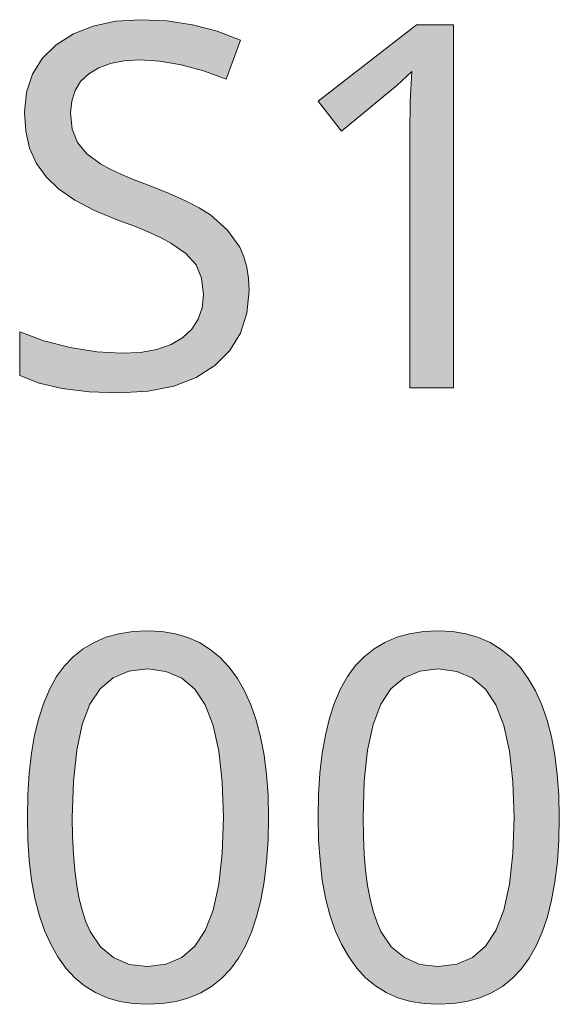
# Model space of a CAD drawing. Units: millimetres. Extents: x 0 to 420, y 0 to 297.
# Drawn here: x 47 to 50, y 169 to 175 of the extents above; entities that cross this region are included whole.
import ezdxf

# ---------------------------------------------------------------- set-up
doc = ezdxf.new("R2010")
doc.units = ezdxf.units.MM
doc.header["$MEASUREMENT"] = 0
doc.layers.add('Layer 1', color=7, linetype='Continuous', lineweight=0)

# ---------------------------------------------------------------- blocks, each defined once
blk = doc.blocks.new('Block_0')
at = {"layer": 'Layer 1', "true_color": 0x000000, "transparency": 33554687}
h = blk.add_hatch(color=18, dxfattribs=at)
h.dxf.hatch_style = 2
h.paths.add_polyline_path([(47.8731, 173.2098), (47.8701, 173.2767), (47.8604, 173.3389), (47.8439, 173.3961), (47.8214, 173.4481), (47.7554, 173.5429), (47.6606, 173.6255), (47.5992, 173.6645), (47.5234, 173.7038), (47.4337, 173.744), (47.3295, 173.7847), (47.2431, 173.8177), (47.1686, 173.849), (47.1068, 173.8782), (47.0573, 173.9057), (46.9828, 173.9616), (46.9316, 174.023), (46.9032, 174.0967), (46.8935, 174.1864), (46.8998, 174.2508), (46.918, 174.3079), (46.9489, 174.3583), (46.993, 174.4006), (47.0484, 174.4336), (47.1128, 174.4578), (47.1873, 174.4722), (47.2711, 174.4768), (47.3837, 174.47), (47.5005, 174.4502), (47.622, 174.4171), (47.7478, 174.3706), (47.8257, 174.5856), (47.697, 174.6347), (47.5628, 174.6694), (47.4226, 174.6906), (47.2766, 174.6974), (47.1403, 174.6885), (47.0175, 174.6622), (46.9091, 174.6195), (46.8147, 174.5598), (46.7381, 174.4845), (46.6839, 174.3977), (46.6513, 174.2995), (46.6403, 174.1894), (46.6475, 174.0853), (46.6687, 173.9917), (46.7064, 173.9083), (46.7589, 173.8351), (46.8279, 173.769), (46.9168, 173.7076), (47.0256, 173.6505), (47.1538, 173.598), (47.2448, 173.5637), (47.3236, 173.5311), (47.39, 173.5002), (47.4438, 173.4714), (47.5268, 173.4134), (47.5818, 173.3516), (47.6115, 173.2779), (47.6225, 173.1878), (47.6153, 173.1167), (47.5937, 173.0532), (47.5585, 172.9985), (47.5094, 172.9524), (47.4455, 172.9143), (47.3676, 172.8868), (47.2774, 172.8716), (47.1729, 172.8665), (47.037, 172.8741), (46.8909, 172.8978), (46.747, 172.9351), (46.6145, 172.9837), (46.6145, 172.7437), (46.7212, 172.7026), (46.8482, 172.6734), (46.9951, 172.6556), (47.1619, 172.6497), (47.3202, 172.659), (47.4603, 172.6866), (47.5818, 172.734), (47.6851, 172.7996), (47.7672, 172.8813), (47.8257, 172.977), (47.8612, 173.0862), (47.8731, 173.2098)])
h = blk.add_hatch(color=18, dxfattribs=at)
h.dxf.hatch_style = 2
h.paths.add_polyline_path([(48.9945, 172.6772), (48.9945, 174.669), (48.7913, 174.669), (48.252, 174.2508), (48.3798, 174.0857), (48.5381, 174.216), (48.6838, 174.3363), (48.7655, 174.4129), (48.7574, 174.2478), (48.7545, 174.0696), (48.7545, 172.6772), (48.9945, 172.6772)])
h = blk.add_hatch(color=18, dxfattribs=at)
h.dxf.hatch_style = 2
edge = h.paths.add_edge_path()
edge.add_spline(control_points=[(47.9793, 170.3193), (47.9793, 170.3193), (47.9768, 170.1935), (47.9768, 170.1935), (47.9768, 170.1935), (47.9687, 170.0759), (47.9687, 170.0759), (47.9687, 170.0759), (47.9556, 169.9666), (47.9556, 169.9666), (47.9556, 169.9666), (47.937, 169.8655), (47.937, 169.8655), (47.937, 169.8655), (47.9141, 169.7736), (47.9141, 169.7736), (47.9141, 169.7736), (47.8862, 169.6898), (47.8862, 169.6898), (47.8862, 169.6898), (47.8528, 169.6144), (47.8528, 169.6144), (47.8528, 169.6144), (47.8147, 169.5467), (47.8147, 169.5467), (47.8147, 169.5467), (47.771, 169.487), (47.771, 169.487), (47.771, 169.487), (47.7219, 169.4349), (47.7219, 169.4349), (47.7219, 169.4349), (47.6673, 169.3913), (47.6673, 169.3913), (47.6673, 169.3913), (47.6076, 169.3562), (47.6076, 169.3562), (47.6076, 169.3562), (47.5429, 169.3287), (47.5429, 169.3287), (47.5429, 169.3287), (47.4726, 169.3092), (47.4726, 169.3092), (47.4726, 169.3092), (47.3968, 169.2973), (47.3968, 169.2973), (47.3968, 169.2973), (47.316, 169.2935), (47.316, 169.2935), (47.316, 169.2935), (47.2372, 169.2973), (47.2372, 169.2973), (47.2372, 169.2973), (47.1636, 169.3096), (47.1636, 169.3096), (47.1636, 169.3096), (47.0941, 169.3295), (47.0941, 169.3295), (47.0941, 169.3295), (47.0298, 169.3575), (47.0298, 169.3575), (47.0298, 169.3575), (46.9709, 169.3943), (46.9709, 169.3943), (46.9709, 169.3943), (46.9172, 169.4392), (46.9172, 169.4392), (46.9172, 169.4392), (46.8681, 169.4925), (46.8681, 169.4925), (46.8681, 169.4925), (46.8241, 169.5535), (46.8241, 169.5535), (46.8241, 169.5535), (46.7847, 169.6229), (46.7847, 169.6229), (46.7847, 169.6229), (46.7504, 169.6995), (46.7504, 169.6995), (46.7504, 169.6995), (46.7212, 169.7837), (46.7212, 169.7837), (46.7212, 169.7837), (46.6975, 169.8752), (46.6975, 169.8752), (46.6975, 169.8752), (46.6797, 169.9751), (46.6797, 169.9751), (46.6797, 169.9751), (46.667, 170.0822), (46.667, 170.0822), (46.667, 170.0822), (46.659, 170.1969), (46.659, 170.1969), (46.659, 170.1969), (46.6564, 170.3193), (46.6564, 170.3193), (46.6564, 170.3193), (46.659, 170.445), (46.659, 170.445), (46.659, 170.445), (46.6666, 170.5627), (46.6666, 170.5627), (46.6666, 170.5627), (46.6788, 170.6715), (46.6788, 170.6715), (46.6788, 170.6715), (46.6962, 170.7714), (46.6962, 170.7714), (46.6962, 170.7714), (46.7191, 170.8641), (46.7191, 170.8641), (46.7191, 170.8641), (46.747, 170.9483), (46.747, 170.9483), (46.747, 170.9483), (46.7796, 171.0241), (46.7796, 171.0241), (46.7796, 171.0241), (46.8173, 171.0919), (46.8173, 171.0919), (46.8173, 171.0919), (46.86, 171.1503), (46.86, 171.1503), (46.86, 171.1503), (46.9087, 171.2007), (46.9087, 171.2007), (46.9087, 171.2007), (46.9629, 171.2443), (46.9629, 171.2443), (46.9629, 171.2443), (47.023, 171.2798), (47.023, 171.2798), (47.023, 171.2798), (47.0878, 171.3077), (47.0878, 171.3077), (47.0878, 171.3077), (47.1581, 171.3277), (47.1581, 171.3277), (47.1581, 171.3277), (47.2343, 171.3399), (47.2343, 171.3399), (47.2343, 171.3399), (47.316, 171.3437), (47.316, 171.3437), (47.316, 171.3437), (47.3947, 171.3395), (47.3947, 171.3395), (47.3947, 171.3395), (47.4684, 171.3277), (47.4684, 171.3277), (47.4684, 171.3277), (47.5369, 171.3069), (47.5369, 171.3069), (47.5369, 171.3069), (47.6009, 171.2785), (47.6009, 171.2785), (47.6009, 171.2785), (47.6601, 171.2417), (47.6601, 171.2417), (47.6601, 171.2417), (47.7147, 171.1968), (47.7147, 171.1968), (47.7147, 171.1968), (47.7643, 171.1435), (47.7643, 171.1435), (47.7643, 171.1435), (47.8091, 171.0821), (47.8091, 171.0821), (47.8091, 171.0821), (47.8485, 171.0131), (47.8485, 171.0131), (47.8485, 171.0131), (47.8832, 170.9365), (47.8832, 170.9365), (47.8832, 170.9365), (47.912, 170.8522), (47.912, 170.8522), (47.912, 170.8522), (47.9357, 170.7608), (47.9357, 170.7608), (47.9357, 170.7608), (47.9548, 170.6617), (47.9548, 170.6617), (47.9548, 170.6617), (47.9683, 170.5551), (47.9683, 170.5551), (47.9683, 170.5551), (47.9768, 170.4408), (47.9768, 170.4408), (47.9768, 170.4408), (47.9793, 170.3193), (47.9793, 170.3193)], knot_values=[0, 0, 0, 0, 1, 1, 1, 2, 2, 2, 3, 3, 3, 4, 4, 4, 5, 5, 5, 6, 6, 6, 7, 7, 7, 8, 8, 8, 9, 9, 9, 10, 10, 10, 11, 11, 11, 12, 12, 12, 13, 13, 13, 14, 14, 14, 15, 15, 15, 16, 16, 16, 17, 17, 17, 18, 18, 18, 19, 19, 19, 20, 20, 20, 21, 21, 21, 22, 22, 22, 23, 23, 23, 24, 24, 24, 25, 25, 25, 26, 26, 26, 27, 27, 27, 28, 28, 28, 29, 29, 29, 30, 30, 30, 31, 31, 31, 32, 32, 32, 33, 33, 33, 34, 34, 34, 35, 35, 35, 36, 36, 36, 37, 37, 37, 38, 38, 38, 39, 39, 39, 40, 40, 40, 41, 41, 41, 42, 42, 42, 43, 43, 43, 44, 44, 44, 45, 45, 45, 46, 46, 46, 47, 47, 47, 48, 48, 48, 49, 49, 49, 50, 50, 50, 51, 51, 51, 52, 52, 52, 53, 53, 53, 54, 54, 54, 55, 55, 55, 56, 56, 56, 57, 57, 57, 58, 58, 58, 59, 59, 59, 60, 60, 60, 61, 61, 61, 62, 62, 62, 63, 63, 63, 64, 64, 64, 64], degree=3, periodic=0)
edge.add_line((47.9793, 170.3193), (47.9793, 170.3193))
edge = h.paths.add_edge_path()
edge.add_spline(control_points=[(46.9032, 170.3193), (46.9032, 170.3193), (46.9045, 170.2147), (46.9045, 170.2147), (46.9045, 170.2147), (46.9091, 170.1178), (46.9091, 170.1178), (46.9091, 170.1178), (46.9168, 170.0284), (46.9168, 170.0284), (46.9168, 170.0284), (46.9278, 169.9463), (46.9278, 169.9463), (46.9278, 169.9463), (46.9413, 169.8718), (46.9413, 169.8718), (46.9413, 169.8718), (46.9583, 169.8049), (46.9583, 169.8049), (46.9583, 169.8049), (46.9781, 169.7457), (46.9781, 169.7457), (46.9781, 169.7457), (47.0014, 169.694), (47.0014, 169.694), (47.0014, 169.694), (47.0573, 169.6093), (47.0573, 169.6093), (47.0573, 169.6093), (47.1293, 169.5497), (47.1293, 169.5497), (47.1293, 169.5497), (47.2152, 169.5128), (47.2152, 169.5128), (47.2152, 169.5128), (47.316, 169.5018), (47.316, 169.5018), (47.316, 169.5018), (47.4167, 169.5141), (47.4167, 169.5141), (47.4167, 169.5141), (47.5039, 169.5509), (47.5039, 169.5509), (47.5039, 169.5509), (47.5746, 169.6123), (47.5746, 169.6123), (47.5746, 169.6123), (47.6322, 169.6982), (47.6322, 169.6982), (47.6322, 169.6982), (47.6754, 169.8109), (47.6754, 169.8109), (47.6754, 169.8109), (47.7067, 169.9522), (47.7067, 169.9522), (47.7067, 169.9522), (47.7253, 170.1216), (47.7253, 170.1216), (47.7253, 170.1216), (47.7317, 170.3193), (47.7317, 170.3193), (47.7317, 170.3193), (47.7253, 170.5153), (47.7253, 170.5153), (47.7253, 170.5153), (47.7067, 170.6833), (47.7067, 170.6833), (47.7067, 170.6833), (47.6754, 170.8239), (47.6754, 170.8239), (47.6754, 170.8239), (47.6322, 170.9365), (47.6322, 170.9365), (47.6322, 170.9365), (47.5746, 171.0224), (47.5746, 171.0224), (47.5746, 171.0224), (47.5039, 171.0834), (47.5039, 171.0834), (47.5039, 171.0834), (47.4167, 171.1202), (47.4167, 171.1202), (47.4167, 171.1202), (47.316, 171.1342), (47.316, 171.1342), (47.316, 171.1342), (47.2139, 171.1219), (47.2139, 171.1219), (47.2139, 171.1219), (47.128, 171.0851), (47.128, 171.0851), (47.128, 171.0851), (47.0556, 171.025), (47.0556, 171.025), (47.0556, 171.025), (46.9997, 170.9407), (46.9997, 170.9407), (46.9997, 170.9407), (46.9574, 170.829), (46.9574, 170.829), (46.9574, 170.829), (46.9273, 170.6884), (46.9273, 170.6884), (46.9273, 170.6884), (46.9091, 170.5187), (46.9091, 170.5187), (46.9091, 170.5187), (46.9032, 170.3193), (46.9032, 170.3193)], knot_values=[0, 0, 0, 0, 1, 1, 1, 2, 2, 2, 3, 3, 3, 4, 4, 4, 5, 5, 5, 6, 6, 6, 7, 7, 7, 8, 8, 8, 9, 9, 9, 10, 10, 10, 11, 11, 11, 12, 12, 12, 13, 13, 13, 14, 14, 14, 15, 15, 15, 16, 16, 16, 17, 17, 17, 18, 18, 18, 19, 19, 19, 20, 20, 20, 21, 21, 21, 22, 22, 22, 23, 23, 23, 24, 24, 24, 25, 25, 25, 26, 26, 26, 27, 27, 27, 28, 28, 28, 29, 29, 29, 30, 30, 30, 31, 31, 31, 32, 32, 32, 33, 33, 33, 34, 34, 34, 35, 35, 35, 36, 36, 36, 36], degree=3, periodic=0)
edge.add_line((46.9032, 170.3193), (46.9032, 170.3193))
h = blk.add_hatch(color=18, dxfattribs=at)
h.dxf.hatch_style = 2
edge = h.paths.add_edge_path()
edge.add_spline(control_points=[(49.5749, 170.3193), (49.5749, 170.3193), (49.5719, 170.1935), (49.5719, 170.1935), (49.5719, 170.1935), (49.5643, 170.0759), (49.5643, 170.0759), (49.5643, 170.0759), (49.5512, 169.9666), (49.5512, 169.9666), (49.5512, 169.9666), (49.5325, 169.8655), (49.5325, 169.8655), (49.5325, 169.8655), (49.5097, 169.7736), (49.5097, 169.7736), (49.5097, 169.7736), (49.4813, 169.6898), (49.4813, 169.6898), (49.4813, 169.6898), (49.4483, 169.6144), (49.4483, 169.6144), (49.4483, 169.6144), (49.4098, 169.5467), (49.4098, 169.5467), (49.4098, 169.5467), (49.3662, 169.487), (49.3662, 169.487), (49.3662, 169.487), (49.3171, 169.4349), (49.3171, 169.4349), (49.3171, 169.4349), (49.2629, 169.3913), (49.2629, 169.3913), (49.2629, 169.3913), (49.2028, 169.3562), (49.2028, 169.3562), (49.2028, 169.3562), (49.138, 169.3287), (49.138, 169.3287), (49.138, 169.3287), (49.0681, 169.3092), (49.0681, 169.3092), (49.0681, 169.3092), (48.9924, 169.2973), (48.9924, 169.2973), (48.9924, 169.2973), (48.9111, 169.2935), (48.9111, 169.2935), (48.9111, 169.2935), (48.8328, 169.2973), (48.8328, 169.2973), (48.8328, 169.2973), (48.7587, 169.3096), (48.7587, 169.3096), (48.7587, 169.3096), (48.6897, 169.3295), (48.6897, 169.3295), (48.6897, 169.3295), (48.6253, 169.3575), (48.6253, 169.3575), (48.6253, 169.3575), (48.5665, 169.3943), (48.5665, 169.3943), (48.5665, 169.3943), (48.5123, 169.4392), (48.5123, 169.4392), (48.5123, 169.4392), (48.4636, 169.4925), (48.4636, 169.4925), (48.4636, 169.4925), (48.4196, 169.5535), (48.4196, 169.5535), (48.4196, 169.5535), (48.3798, 169.6229), (48.3798, 169.6229), (48.3798, 169.6229), (48.3455, 169.6995), (48.3455, 169.6995), (48.3455, 169.6995), (48.3167, 169.7837), (48.3167, 169.7837), (48.3167, 169.7837), (48.2926, 169.8752), (48.2926, 169.8752), (48.2926, 169.8752), (48.2748, 169.9751), (48.2748, 169.9751), (48.2748, 169.9751), (48.2621, 170.0822), (48.2621, 170.0822), (48.2621, 170.0822), (48.2545, 170.1969), (48.2545, 170.1969), (48.2545, 170.1969), (48.252, 170.3193), (48.252, 170.3193), (48.252, 170.3193), (48.2545, 170.445), (48.2545, 170.445), (48.2545, 170.445), (48.2617, 170.5627), (48.2617, 170.5627), (48.2617, 170.5627), (48.274, 170.6715), (48.274, 170.6715), (48.274, 170.6715), (48.2913, 170.7714), (48.2913, 170.7714), (48.2913, 170.7714), (48.3142, 170.8641), (48.3142, 170.8641), (48.3142, 170.8641), (48.3421, 170.9483), (48.3421, 170.9483), (48.3421, 170.9483), (48.3751, 171.0241), (48.3751, 171.0241), (48.3751, 171.0241), (48.4128, 171.0919), (48.4128, 171.0919), (48.4128, 171.0919), (48.4552, 171.1503), (48.4552, 171.1503), (48.4552, 171.1503), (48.5038, 171.2007), (48.5038, 171.2007), (48.5038, 171.2007), (48.5584, 171.2443), (48.5584, 171.2443), (48.5584, 171.2443), (48.6186, 171.2798), (48.6186, 171.2798), (48.6186, 171.2798), (48.6833, 171.3077), (48.6833, 171.3077), (48.6833, 171.3077), (48.7536, 171.3277), (48.7536, 171.3277), (48.7536, 171.3277), (48.8298, 171.3399), (48.8298, 171.3399), (48.8298, 171.3399), (48.9111, 171.3437), (48.9111, 171.3437), (48.9111, 171.3437), (48.9898, 171.3395), (48.9898, 171.3395), (48.9898, 171.3395), (49.0635, 171.3277), (49.0635, 171.3277), (49.0635, 171.3277), (49.1321, 171.3069), (49.1321, 171.3069), (49.1321, 171.3069), (49.196, 171.2785), (49.196, 171.2785), (49.196, 171.2785), (49.2557, 171.2417), (49.2557, 171.2417), (49.2557, 171.2417), (49.3103, 171.1968), (49.3103, 171.1968), (49.3103, 171.1968), (49.3598, 171.1435), (49.3598, 171.1435), (49.3598, 171.1435), (49.4043, 171.0821), (49.4043, 171.0821), (49.4043, 171.0821), (49.4441, 171.0131), (49.4441, 171.0131), (49.4441, 171.0131), (49.4784, 170.9365), (49.4784, 170.9365), (49.4784, 170.9365), (49.5076, 170.8522), (49.5076, 170.8522), (49.5076, 170.8522), (49.5313, 170.7608), (49.5313, 170.7608), (49.5313, 170.7608), (49.5503, 170.6617), (49.5503, 170.6617), (49.5503, 170.6617), (49.5639, 170.5551), (49.5639, 170.5551), (49.5639, 170.5551), (49.5719, 170.4408), (49.5719, 170.4408), (49.5719, 170.4408), (49.5749, 170.3193), (49.5749, 170.3193)], knot_values=[0, 0, 0, 0, 1, 1, 1, 2, 2, 2, 3, 3, 3, 4, 4, 4, 5, 5, 5, 6, 6, 6, 7, 7, 7, 8, 8, 8, 9, 9, 9, 10, 10, 10, 11, 11, 11, 12, 12, 12, 13, 13, 13, 14, 14, 14, 15, 15, 15, 16, 16, 16, 17, 17, 17, 18, 18, 18, 19, 19, 19, 20, 20, 20, 21, 21, 21, 22, 22, 22, 23, 23, 23, 24, 24, 24, 25, 25, 25, 26, 26, 26, 27, 27, 27, 28, 28, 28, 29, 29, 29, 30, 30, 30, 31, 31, 31, 32, 32, 32, 33, 33, 33, 34, 34, 34, 35, 35, 35, 36, 36, 36, 37, 37, 37, 38, 38, 38, 39, 39, 39, 40, 40, 40, 41, 41, 41, 42, 42, 42, 43, 43, 43, 44, 44, 44, 45, 45, 45, 46, 46, 46, 47, 47, 47, 48, 48, 48, 49, 49, 49, 50, 50, 50, 51, 51, 51, 52, 52, 52, 53, 53, 53, 54, 54, 54, 55, 55, 55, 56, 56, 56, 57, 57, 57, 58, 58, 58, 59, 59, 59, 60, 60, 60, 61, 61, 61, 62, 62, 62, 63, 63, 63, 64, 64, 64, 64], degree=3, periodic=0)
edge.add_line((49.5749, 170.3193), (49.5749, 170.3193))
edge = h.paths.add_edge_path()
edge.add_spline(control_points=[(48.4983, 170.3193), (48.4983, 170.3193), (48.5, 170.2147), (48.5, 170.2147), (48.5, 170.2147), (48.5047, 170.1178), (48.5047, 170.1178), (48.5047, 170.1178), (48.5123, 170.0284), (48.5123, 170.0284), (48.5123, 170.0284), (48.5229, 169.9463), (48.5229, 169.9463), (48.5229, 169.9463), (48.5369, 169.8718), (48.5369, 169.8718), (48.5369, 169.8718), (48.5538, 169.8049), (48.5538, 169.8049), (48.5538, 169.8049), (48.5737, 169.7457), (48.5737, 169.7457), (48.5737, 169.7457), (48.5965, 169.694), (48.5965, 169.694), (48.5965, 169.694), (48.6524, 169.6093), (48.6524, 169.6093), (48.6524, 169.6093), (48.7248, 169.5497), (48.7248, 169.5497), (48.7248, 169.5497), (48.8103, 169.5128), (48.8103, 169.5128), (48.8103, 169.5128), (48.9111, 169.5018), (48.9111, 169.5018), (48.9111, 169.5018), (49.0123, 169.5141), (49.0123, 169.5141), (49.0123, 169.5141), (49.0995, 169.5509), (49.0995, 169.5509), (49.0995, 169.5509), (49.1702, 169.6123), (49.1702, 169.6123), (49.1702, 169.6123), (49.2273, 169.6982), (49.2273, 169.6982), (49.2273, 169.6982), (49.2709, 169.8109), (49.2709, 169.8109), (49.2709, 169.8109), (49.3018, 169.9522), (49.3018, 169.9522), (49.3018, 169.9522), (49.3204, 170.1216), (49.3204, 170.1216), (49.3204, 170.1216), (49.3268, 170.3193), (49.3268, 170.3193), (49.3268, 170.3193), (49.3204, 170.5153), (49.3204, 170.5153), (49.3204, 170.5153), (49.3018, 170.6833), (49.3018, 170.6833), (49.3018, 170.6833), (49.2709, 170.8239), (49.2709, 170.8239), (49.2709, 170.8239), (49.2273, 170.9365), (49.2273, 170.9365), (49.2273, 170.9365), (49.1702, 171.0224), (49.1702, 171.0224), (49.1702, 171.0224), (49.0995, 171.0834), (49.0995, 171.0834), (49.0995, 171.0834), (49.0123, 171.1202), (49.0123, 171.1202), (49.0123, 171.1202), (48.9111, 171.1342), (48.9111, 171.1342), (48.9111, 171.1342), (48.8091, 171.1219), (48.8091, 171.1219), (48.8091, 171.1219), (48.7231, 171.0851), (48.7231, 171.0851), (48.7231, 171.0851), (48.6512, 171.025), (48.6512, 171.025), (48.6512, 171.025), (48.5953, 170.9407), (48.5953, 170.9407), (48.5953, 170.9407), (48.5529, 170.829), (48.5529, 170.829), (48.5529, 170.829), (48.5225, 170.6884), (48.5225, 170.6884), (48.5225, 170.6884), (48.5047, 170.5187), (48.5047, 170.5187), (48.5047, 170.5187), (48.4983, 170.3193), (48.4983, 170.3193)], knot_values=[0, 0, 0, 0, 1, 1, 1, 2, 2, 2, 3, 3, 3, 4, 4, 4, 5, 5, 5, 6, 6, 6, 7, 7, 7, 8, 8, 8, 9, 9, 9, 10, 10, 10, 11, 11, 11, 12, 12, 12, 13, 13, 13, 14, 14, 14, 15, 15, 15, 16, 16, 16, 17, 17, 17, 18, 18, 18, 19, 19, 19, 20, 20, 20, 21, 21, 21, 22, 22, 22, 23, 23, 23, 24, 24, 24, 25, 25, 25, 26, 26, 26, 27, 27, 27, 28, 28, 28, 29, 29, 29, 30, 30, 30, 31, 31, 31, 32, 32, 32, 33, 33, 33, 34, 34, 34, 35, 35, 35, 36, 36, 36, 36], degree=3, periodic=0)
edge.add_line((48.4983, 170.3193), (48.4983, 170.3193))
at = {"layer": 'Layer 1'}
for points in [[(47.8731, 173.2098), (47.8701, 173.2767), (47.8604, 173.3389), (47.8439, 173.3961), (47.8214, 173.4481), (47.7554, 173.5429), (47.6606, 173.6255), (47.5992, 173.6645), (47.5234, 173.7038), (47.4337, 173.744), (47.3295, 173.7847), (47.2431, 173.8177), (47.1686, 173.849), (47.1068, 173.8782), (47.0573, 173.9057), (46.9828, 173.9616), (46.9316, 174.023), (46.9032, 174.0967), (46.8935, 174.1864), (46.8998, 174.2508), (46.918, 174.3079), (46.9489, 174.3583), (46.993, 174.4006), (47.0484, 174.4336), (47.1128, 174.4578), (47.1873, 174.4722), (47.2711, 174.4768), (47.3837, 174.47), (47.5005, 174.4502), (47.622, 174.4171), (47.7478, 174.3706), (47.8257, 174.5856), (47.697, 174.6347), (47.5628, 174.6694), (47.4226, 174.6906), (47.2766, 174.6974), (47.1403, 174.6885), (47.0175, 174.6622), (46.9091, 174.6195), (46.8147, 174.5598), (46.7381, 174.4845), (46.6839, 174.3977), (46.6513, 174.2995), (46.6403, 174.1894), (46.6475, 174.0853), (46.6687, 173.9917), (46.7064, 173.9083), (46.7589, 173.8351), (46.8279, 173.769), (46.9168, 173.7076), (47.0256, 173.6505), (47.1538, 173.598), (47.2448, 173.5637), (47.3236, 173.5311), (47.39, 173.5002), (47.4438, 173.4714), (47.5268, 173.4134), (47.5818, 173.3516), (47.6115, 173.2779), (47.6225, 173.1878), (47.6153, 173.1167), (47.5937, 173.0532), (47.5585, 172.9985), (47.5094, 172.9524), (47.4455, 172.9143), (47.3676, 172.8868), (47.2774, 172.8716), (47.1729, 172.8665), (47.037, 172.8741), (46.8909, 172.8978), (46.747, 172.9351), (46.6145, 172.9837), (46.6145, 172.7437), (46.7212, 172.7026), (46.8482, 172.6734), (46.9951, 172.6556), (47.1619, 172.6497), (47.3202, 172.659), (47.4603, 172.6866), (47.5818, 172.734), (47.6851, 172.7996), (47.7672, 172.8813), (47.8257, 172.977), (47.8612, 173.0862), (47.8731, 173.2098)], [(48.9945, 172.6772), (48.9945, 174.669), (48.7913, 174.669), (48.252, 174.2508), (48.3798, 174.0857), (48.5381, 174.216), (48.6838, 174.3363), (48.7655, 174.4129), (48.7574, 174.2478), (48.7545, 174.0696), (48.7545, 172.6772), (48.9945, 172.6772)]]:
    blk.add_lwpolyline(points, dxfattribs=at)
for points, knots in [([(47.9793, 170.3193), (47.9793, 170.3193), (47.9768, 170.1935), (47.9768, 170.1935), (47.9768, 170.1935), (47.9687, 170.0759), (47.9687, 170.0759), (47.9687, 170.0759), (47.9556, 169.9666), (47.9556, 169.9666), (47.9556, 169.9666), (47.937, 169.8655), (47.937, 169.8655), (47.937, 169.8655), (47.9141, 169.7736), (47.9141, 169.7736), (47.9141, 169.7736), (47.8862, 169.6898), (47.8862, 169.6898), (47.8862, 169.6898), (47.8528, 169.6144), (47.8528, 169.6144), (47.8528, 169.6144), (47.8147, 169.5467), (47.8147, 169.5467), (47.8147, 169.5467), (47.771, 169.487), (47.771, 169.487), (47.771, 169.487), (47.7219, 169.4349), (47.7219, 169.4349), (47.7219, 169.4349), (47.6673, 169.3913), (47.6673, 169.3913), (47.6673, 169.3913), (47.6076, 169.3562), (47.6076, 169.3562), (47.6076, 169.3562), (47.5429, 169.3287), (47.5429, 169.3287), (47.5429, 169.3287), (47.4726, 169.3092), (47.4726, 169.3092), (47.4726, 169.3092), (47.3968, 169.2973), (47.3968, 169.2973), (47.3968, 169.2973), (47.316, 169.2935), (47.316, 169.2935), (47.316, 169.2935), (47.2372, 169.2973), (47.2372, 169.2973), (47.2372, 169.2973), (47.1636, 169.3096), (47.1636, 169.3096), (47.1636, 169.3096), (47.0941, 169.3295), (47.0941, 169.3295), (47.0941, 169.3295), (47.0298, 169.3575), (47.0298, 169.3575), (47.0298, 169.3575), (46.9709, 169.3943), (46.9709, 169.3943), (46.9709, 169.3943), (46.9172, 169.4392), (46.9172, 169.4392), (46.9172, 169.4392), (46.8681, 169.4925), (46.8681, 169.4925), (46.8681, 169.4925), (46.8241, 169.5535), (46.8241, 169.5535), (46.8241, 169.5535), (46.7847, 169.6229), (46.7847, 169.6229), (46.7847, 169.6229), (46.7504, 169.6995), (46.7504, 169.6995), (46.7504, 169.6995), (46.7212, 169.7837), (46.7212, 169.7837), (46.7212, 169.7837), (46.6975, 169.8752), (46.6975, 169.8752), (46.6975, 169.8752), (46.6797, 169.9751), (46.6797, 169.9751), (46.6797, 169.9751), (46.667, 170.0822), (46.667, 170.0822), (46.667, 170.0822), (46.659, 170.1969), (46.659, 170.1969), (46.659, 170.1969), (46.6564, 170.3193), (46.6564, 170.3193), (46.6564, 170.3193), (46.659, 170.445), (46.659, 170.445), (46.659, 170.445), (46.6666, 170.5627), (46.6666, 170.5627), (46.6666, 170.5627), (46.6788, 170.6715), (46.6788, 170.6715), (46.6788, 170.6715), (46.6962, 170.7714), (46.6962, 170.7714), (46.6962, 170.7714), (46.7191, 170.8641), (46.7191, 170.8641), (46.7191, 170.8641), (46.747, 170.9483), (46.747, 170.9483), (46.747, 170.9483), (46.7796, 171.0241), (46.7796, 171.0241), (46.7796, 171.0241), (46.8173, 171.0919), (46.8173, 171.0919), (46.8173, 171.0919), (46.86, 171.1503), (46.86, 171.1503), (46.86, 171.1503), (46.9087, 171.2007), (46.9087, 171.2007), (46.9087, 171.2007), (46.9629, 171.2443), (46.9629, 171.2443), (46.9629, 171.2443), (47.023, 171.2798), (47.023, 171.2798), (47.023, 171.2798), (47.0878, 171.3077), (47.0878, 171.3077), (47.0878, 171.3077), (47.1581, 171.3277), (47.1581, 171.3277), (47.1581, 171.3277), (47.2343, 171.3399), (47.2343, 171.3399), (47.2343, 171.3399), (47.316, 171.3437), (47.316, 171.3437), (47.316, 171.3437), (47.3947, 171.3395), (47.3947, 171.3395), (47.3947, 171.3395), (47.4684, 171.3277), (47.4684, 171.3277), (47.4684, 171.3277), (47.5369, 171.3069), (47.5369, 171.3069), (47.5369, 171.3069), (47.6009, 171.2785), (47.6009, 171.2785), (47.6009, 171.2785), (47.6601, 171.2417), (47.6601, 171.2417), (47.6601, 171.2417), (47.7147, 171.1968), (47.7147, 171.1968), (47.7147, 171.1968), (47.7643, 171.1435), (47.7643, 171.1435), (47.7643, 171.1435), (47.8091, 171.0821), (47.8091, 171.0821), (47.8091, 171.0821), (47.8485, 171.0131), (47.8485, 171.0131), (47.8485, 171.0131), (47.8832, 170.9365), (47.8832, 170.9365), (47.8832, 170.9365), (47.912, 170.8522), (47.912, 170.8522), (47.912, 170.8522), (47.9357, 170.7608), (47.9357, 170.7608), (47.9357, 170.7608), (47.9548, 170.6617), (47.9548, 170.6617), (47.9548, 170.6617), (47.9683, 170.5551), (47.9683, 170.5551), (47.9683, 170.5551), (47.9768, 170.4408), (47.9768, 170.4408), (47.9768, 170.4408), (47.9793, 170.3193), (47.9793, 170.3193)], [0, 0, 0, 0, 1, 1, 1, 2, 2, 2, 3, 3, 3, 4, 4, 4, 5, 5, 5, 6, 6, 6, 7, 7, 7, 8, 8, 8, 9, 9, 9, 10, 10, 10, 11, 11, 11, 12, 12, 12, 13, 13, 13, 14, 14, 14, 15, 15, 15, 16, 16, 16, 17, 17, 17, 18, 18, 18, 19, 19, 19, 20, 20, 20, 21, 21, 21, 22, 22, 22, 23, 23, 23, 24, 24, 24, 25, 25, 25, 26, 26, 26, 27, 27, 27, 28, 28, 28, 29, 29, 29, 30, 30, 30, 31, 31, 31, 32, 32, 32, 33, 33, 33, 34, 34, 34, 35, 35, 35, 36, 36, 36, 37, 37, 37, 38, 38, 38, 39, 39, 39, 40, 40, 40, 41, 41, 41, 42, 42, 42, 43, 43, 43, 44, 44, 44, 45, 45, 45, 46, 46, 46, 47, 47, 47, 48, 48, 48, 49, 49, 49, 50, 50, 50, 51, 51, 51, 52, 52, 52, 53, 53, 53, 54, 54, 54, 55, 55, 55, 56, 56, 56, 57, 57, 57, 58, 58, 58, 59, 59, 59, 60, 60, 60, 61, 61, 61, 62, 62, 62, 63, 63, 63, 64, 64, 64, 64]), ([(49.5749, 170.3193), (49.5749, 170.3193), (49.5719, 170.1935), (49.5719, 170.1935), (49.5719, 170.1935), (49.5643, 170.0759), (49.5643, 170.0759), (49.5643, 170.0759), (49.5512, 169.9666), (49.5512, 169.9666), (49.5512, 169.9666), (49.5325, 169.8655), (49.5325, 169.8655), (49.5325, 169.8655), (49.5097, 169.7736), (49.5097, 169.7736), (49.5097, 169.7736), (49.4813, 169.6898), (49.4813, 169.6898), (49.4813, 169.6898), (49.4483, 169.6144), (49.4483, 169.6144), (49.4483, 169.6144), (49.4098, 169.5467), (49.4098, 169.5467), (49.4098, 169.5467), (49.3662, 169.487), (49.3662, 169.487), (49.3662, 169.487), (49.3171, 169.4349), (49.3171, 169.4349), (49.3171, 169.4349), (49.2629, 169.3913), (49.2629, 169.3913), (49.2629, 169.3913), (49.2028, 169.3562), (49.2028, 169.3562), (49.2028, 169.3562), (49.138, 169.3287), (49.138, 169.3287), (49.138, 169.3287), (49.0681, 169.3092), (49.0681, 169.3092), (49.0681, 169.3092), (48.9924, 169.2973), (48.9924, 169.2973), (48.9924, 169.2973), (48.9111, 169.2935), (48.9111, 169.2935), (48.9111, 169.2935), (48.8328, 169.2973), (48.8328, 169.2973), (48.8328, 169.2973), (48.7587, 169.3096), (48.7587, 169.3096), (48.7587, 169.3096), (48.6897, 169.3295), (48.6897, 169.3295), (48.6897, 169.3295), (48.6253, 169.3575), (48.6253, 169.3575), (48.6253, 169.3575), (48.5665, 169.3943), (48.5665, 169.3943), (48.5665, 169.3943), (48.5123, 169.4392), (48.5123, 169.4392), (48.5123, 169.4392), (48.4636, 169.4925), (48.4636, 169.4925), (48.4636, 169.4925), (48.4196, 169.5535), (48.4196, 169.5535), (48.4196, 169.5535), (48.3798, 169.6229), (48.3798, 169.6229), (48.3798, 169.6229), (48.3455, 169.6995), (48.3455, 169.6995), (48.3455, 169.6995), (48.3167, 169.7837), (48.3167, 169.7837), (48.3167, 169.7837), (48.2926, 169.8752), (48.2926, 169.8752), (48.2926, 169.8752), (48.2748, 169.9751), (48.2748, 169.9751), (48.2748, 169.9751), (48.2621, 170.0822), (48.2621, 170.0822), (48.2621, 170.0822), (48.2545, 170.1969), (48.2545, 170.1969), (48.2545, 170.1969), (48.252, 170.3193), (48.252, 170.3193), (48.252, 170.3193), (48.2545, 170.445), (48.2545, 170.445), (48.2545, 170.445), (48.2617, 170.5627), (48.2617, 170.5627), (48.2617, 170.5627), (48.274, 170.6715), (48.274, 170.6715), (48.274, 170.6715), (48.2913, 170.7714), (48.2913, 170.7714), (48.2913, 170.7714), (48.3142, 170.8641), (48.3142, 170.8641), (48.3142, 170.8641), (48.3421, 170.9483), (48.3421, 170.9483), (48.3421, 170.9483), (48.3751, 171.0241), (48.3751, 171.0241), (48.3751, 171.0241), (48.4128, 171.0919), (48.4128, 171.0919), (48.4128, 171.0919), (48.4552, 171.1503), (48.4552, 171.1503), (48.4552, 171.1503), (48.5038, 171.2007), (48.5038, 171.2007), (48.5038, 171.2007), (48.5584, 171.2443), (48.5584, 171.2443), (48.5584, 171.2443), (48.6186, 171.2798), (48.6186, 171.2798), (48.6186, 171.2798), (48.6833, 171.3077), (48.6833, 171.3077), (48.6833, 171.3077), (48.7536, 171.3277), (48.7536, 171.3277), (48.7536, 171.3277), (48.8298, 171.3399), (48.8298, 171.3399), (48.8298, 171.3399), (48.9111, 171.3437), (48.9111, 171.3437), (48.9111, 171.3437), (48.9898, 171.3395), (48.9898, 171.3395), (48.9898, 171.3395), (49.0635, 171.3277), (49.0635, 171.3277), (49.0635, 171.3277), (49.1321, 171.3069), (49.1321, 171.3069), (49.1321, 171.3069), (49.196, 171.2785), (49.196, 171.2785), (49.196, 171.2785), (49.2557, 171.2417), (49.2557, 171.2417), (49.2557, 171.2417), (49.3103, 171.1968), (49.3103, 171.1968), (49.3103, 171.1968), (49.3598, 171.1435), (49.3598, 171.1435), (49.3598, 171.1435), (49.4043, 171.0821), (49.4043, 171.0821), (49.4043, 171.0821), (49.4441, 171.0131), (49.4441, 171.0131), (49.4441, 171.0131), (49.4784, 170.9365), (49.4784, 170.9365), (49.4784, 170.9365), (49.5076, 170.8522), (49.5076, 170.8522), (49.5076, 170.8522), (49.5313, 170.7608), (49.5313, 170.7608), (49.5313, 170.7608), (49.5503, 170.6617), (49.5503, 170.6617), (49.5503, 170.6617), (49.5639, 170.5551), (49.5639, 170.5551), (49.5639, 170.5551), (49.5719, 170.4408), (49.5719, 170.4408), (49.5719, 170.4408), (49.5749, 170.3193), (49.5749, 170.3193)], [0, 0, 0, 0, 1, 1, 1, 2, 2, 2, 3, 3, 3, 4, 4, 4, 5, 5, 5, 6, 6, 6, 7, 7, 7, 8, 8, 8, 9, 9, 9, 10, 10, 10, 11, 11, 11, 12, 12, 12, 13, 13, 13, 14, 14, 14, 15, 15, 15, 16, 16, 16, 17, 17, 17, 18, 18, 18, 19, 19, 19, 20, 20, 20, 21, 21, 21, 22, 22, 22, 23, 23, 23, 24, 24, 24, 25, 25, 25, 26, 26, 26, 27, 27, 27, 28, 28, 28, 29, 29, 29, 30, 30, 30, 31, 31, 31, 32, 32, 32, 33, 33, 33, 34, 34, 34, 35, 35, 35, 36, 36, 36, 37, 37, 37, 38, 38, 38, 39, 39, 39, 40, 40, 40, 41, 41, 41, 42, 42, 42, 43, 43, 43, 44, 44, 44, 45, 45, 45, 46, 46, 46, 47, 47, 47, 48, 48, 48, 49, 49, 49, 50, 50, 50, 51, 51, 51, 52, 52, 52, 53, 53, 53, 54, 54, 54, 55, 55, 55, 56, 56, 56, 57, 57, 57, 58, 58, 58, 59, 59, 59, 60, 60, 60, 61, 61, 61, 62, 62, 62, 63, 63, 63, 64, 64, 64, 64]), ([(46.9032, 170.3193), (46.9032, 170.3193), (46.9045, 170.2147), (46.9045, 170.2147), (46.9045, 170.2147), (46.9091, 170.1178), (46.9091, 170.1178), (46.9091, 170.1178), (46.9168, 170.0284), (46.9168, 170.0284), (46.9168, 170.0284), (46.9278, 169.9463), (46.9278, 169.9463), (46.9278, 169.9463), (46.9413, 169.8718), (46.9413, 169.8718), (46.9413, 169.8718), (46.9583, 169.8049), (46.9583, 169.8049), (46.9583, 169.8049), (46.9781, 169.7457), (46.9781, 169.7457), (46.9781, 169.7457), (47.0014, 169.694), (47.0014, 169.694), (47.0014, 169.694), (47.0573, 169.6093), (47.0573, 169.6093), (47.0573, 169.6093), (47.1293, 169.5497), (47.1293, 169.5497), (47.1293, 169.5497), (47.2152, 169.5128), (47.2152, 169.5128), (47.2152, 169.5128), (47.316, 169.5018), (47.316, 169.5018), (47.316, 169.5018), (47.4167, 169.5141), (47.4167, 169.5141), (47.4167, 169.5141), (47.5039, 169.5509), (47.5039, 169.5509), (47.5039, 169.5509), (47.5746, 169.6123), (47.5746, 169.6123), (47.5746, 169.6123), (47.6322, 169.6982), (47.6322, 169.6982), (47.6322, 169.6982), (47.6754, 169.8109), (47.6754, 169.8109), (47.6754, 169.8109), (47.7067, 169.9522), (47.7067, 169.9522), (47.7067, 169.9522), (47.7253, 170.1216), (47.7253, 170.1216), (47.7253, 170.1216), (47.7317, 170.3193), (47.7317, 170.3193), (47.7317, 170.3193), (47.7253, 170.5153), (47.7253, 170.5153), (47.7253, 170.5153), (47.7067, 170.6833), (47.7067, 170.6833), (47.7067, 170.6833), (47.6754, 170.8239), (47.6754, 170.8239), (47.6754, 170.8239), (47.6322, 170.9365), (47.6322, 170.9365), (47.6322, 170.9365), (47.5746, 171.0224), (47.5746, 171.0224), (47.5746, 171.0224), (47.5039, 171.0834), (47.5039, 171.0834), (47.5039, 171.0834), (47.4167, 171.1202), (47.4167, 171.1202), (47.4167, 171.1202), (47.316, 171.1342), (47.316, 171.1342), (47.316, 171.1342), (47.2139, 171.1219), (47.2139, 171.1219), (47.2139, 171.1219), (47.128, 171.0851), (47.128, 171.0851), (47.128, 171.0851), (47.0556, 171.025), (47.0556, 171.025), (47.0556, 171.025), (46.9997, 170.9407), (46.9997, 170.9407), (46.9997, 170.9407), (46.9574, 170.829), (46.9574, 170.829), (46.9574, 170.829), (46.9273, 170.6884), (46.9273, 170.6884), (46.9273, 170.6884), (46.9091, 170.5187), (46.9091, 170.5187), (46.9091, 170.5187), (46.9032, 170.3193), (46.9032, 170.3193)], [0, 0, 0, 0, 1, 1, 1, 2, 2, 2, 3, 3, 3, 4, 4, 4, 5, 5, 5, 6, 6, 6, 7, 7, 7, 8, 8, 8, 9, 9, 9, 10, 10, 10, 11, 11, 11, 12, 12, 12, 13, 13, 13, 14, 14, 14, 15, 15, 15, 16, 16, 16, 17, 17, 17, 18, 18, 18, 19, 19, 19, 20, 20, 20, 21, 21, 21, 22, 22, 22, 23, 23, 23, 24, 24, 24, 25, 25, 25, 26, 26, 26, 27, 27, 27, 28, 28, 28, 29, 29, 29, 30, 30, 30, 31, 31, 31, 32, 32, 32, 33, 33, 33, 34, 34, 34, 35, 35, 35, 36, 36, 36, 36]), ([(48.4983, 170.3193), (48.4983, 170.3193), (48.5, 170.2147), (48.5, 170.2147), (48.5, 170.2147), (48.5047, 170.1178), (48.5047, 170.1178), (48.5047, 170.1178), (48.5123, 170.0284), (48.5123, 170.0284), (48.5123, 170.0284), (48.5229, 169.9463), (48.5229, 169.9463), (48.5229, 169.9463), (48.5369, 169.8718), (48.5369, 169.8718), (48.5369, 169.8718), (48.5538, 169.8049), (48.5538, 169.8049), (48.5538, 169.8049), (48.5737, 169.7457), (48.5737, 169.7457), (48.5737, 169.7457), (48.5965, 169.694), (48.5965, 169.694), (48.5965, 169.694), (48.6524, 169.6093), (48.6524, 169.6093), (48.6524, 169.6093), (48.7248, 169.5497), (48.7248, 169.5497), (48.7248, 169.5497), (48.8103, 169.5128), (48.8103, 169.5128), (48.8103, 169.5128), (48.9111, 169.5018), (48.9111, 169.5018), (48.9111, 169.5018), (49.0123, 169.5141), (49.0123, 169.5141), (49.0123, 169.5141), (49.0995, 169.5509), (49.0995, 169.5509), (49.0995, 169.5509), (49.1702, 169.6123), (49.1702, 169.6123), (49.1702, 169.6123), (49.2273, 169.6982), (49.2273, 169.6982), (49.2273, 169.6982), (49.2709, 169.8109), (49.2709, 169.8109), (49.2709, 169.8109), (49.3018, 169.9522), (49.3018, 169.9522), (49.3018, 169.9522), (49.3204, 170.1216), (49.3204, 170.1216), (49.3204, 170.1216), (49.3268, 170.3193), (49.3268, 170.3193), (49.3268, 170.3193), (49.3204, 170.5153), (49.3204, 170.5153), (49.3204, 170.5153), (49.3018, 170.6833), (49.3018, 170.6833), (49.3018, 170.6833), (49.2709, 170.8239), (49.2709, 170.8239), (49.2709, 170.8239), (49.2273, 170.9365), (49.2273, 170.9365), (49.2273, 170.9365), (49.1702, 171.0224), (49.1702, 171.0224), (49.1702, 171.0224), (49.0995, 171.0834), (49.0995, 171.0834), (49.0995, 171.0834), (49.0123, 171.1202), (49.0123, 171.1202), (49.0123, 171.1202), (48.9111, 171.1342), (48.9111, 171.1342), (48.9111, 171.1342), (48.8091, 171.1219), (48.8091, 171.1219), (48.8091, 171.1219), (48.7231, 171.0851), (48.7231, 171.0851), (48.7231, 171.0851), (48.6512, 171.025), (48.6512, 171.025), (48.6512, 171.025), (48.5953, 170.9407), (48.5953, 170.9407), (48.5953, 170.9407), (48.5529, 170.829), (48.5529, 170.829), (48.5529, 170.829), (48.5225, 170.6884), (48.5225, 170.6884), (48.5225, 170.6884), (48.5047, 170.5187), (48.5047, 170.5187), (48.5047, 170.5187), (48.4983, 170.3193), (48.4983, 170.3193)], [0, 0, 0, 0, 1, 1, 1, 2, 2, 2, 3, 3, 3, 4, 4, 4, 5, 5, 5, 6, 6, 6, 7, 7, 7, 8, 8, 8, 9, 9, 9, 10, 10, 10, 11, 11, 11, 12, 12, 12, 13, 13, 13, 14, 14, 14, 15, 15, 15, 16, 16, 16, 17, 17, 17, 18, 18, 18, 19, 19, 19, 20, 20, 20, 21, 21, 21, 22, 22, 22, 23, 23, 23, 24, 24, 24, 25, 25, 25, 26, 26, 26, 27, 27, 27, 28, 28, 28, 29, 29, 29, 30, 30, 30, 31, 31, 31, 32, 32, 32, 33, 33, 33, 34, 34, 34, 35, 35, 35, 36, 36, 36, 36])]:
    blk.add_open_spline(points, degree=3, knots=knots, dxfattribs=at)

msp = doc.modelspace()

# ---------------------------------------------------------------- block references
at = {"layer": 'Layer 1'}
msp.add_blockref('Block_0', (0, 0), dxfattribs=at)

doc.saveas('drawing.dxf')
